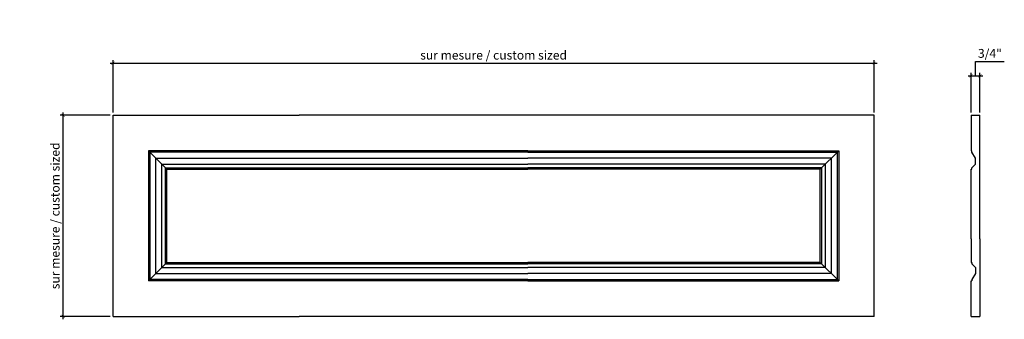
# Model space of a CAD drawing. Units: inches. Extents: x -127.5 to -44.3, y 92.1 to 117.4.
import ezdxf

# ---------------------------------------------------------------- set-up
doc = ezdxf.new("R2010")
doc.units = ezdxf.units.IN
doc.header["$MEASUREMENT"] = 0
doc.styles.add('ARCH', font='stylu.ttf', dxfattribs={"height": 0.75})
doc.dimstyles.new('DIM4', dxfattribs={"dimtxt": 0.75, "dimasz": 0.25, "dimexe": 0.25, "dimexo": 0.25, "dimgap": 0.25, "dimtad": 1, "dimtoh": 1, "dimdec": 4, "dimzin": 3, "dimdsep": 46, "dimlunit": 5, "dimtxsty": 'ARCH', "dimblk1": 'ARCHTICK', "dimblk2": 'ARCHTICK', "dimsah": 1, "dimcen": 0.03125, "dimdle": 0.25, "dimclrd": 3, "dimclre": 3, "dimclrt": 256, "dimadec": 0, "dimazin": 0, "dimtfac": 1, "dimtdec": 4, "dimtofl": 0, "dimtmove": 1, "dimatfit": 2, "dimldrblk": 'ARCHTICK', "dimfxl": 1, "dimfrac": 2, "dimtolj": 1, "dimtzin": 0, "dimarcsym": 0})

# ---------------------------------------------------------------- blocks, each defined once
blk = doc.blocks.new('_ARCHTICK')
at = {"color": 0, "linetype": 'ByBlock', "const_width": 0.15}
blk.add_lwpolyline([(-0.5, -0.5), (0.5, 0.5)], dxfattribs=at)
blk = doc.blocks.new('*D29')
at = {"color": 3, "lineweight": -2, "transparency": 16777216}
for p, q in [((-119.887, 109.357), (-124.107, 109.357)), ((-123.857, 92.107), (-123.857, 109.607)), ((-119.887, 92.357), (-124.107, 92.357))]:
    blk.add_line(p, q, dxfattribs=at)
at = {"layer": 'Defpoints', "color": 0, "transparency": 16777216}
for p in [(-123.857, 109.357), (-119.637, 109.357), (-119.637, 92.357)]:
    blk.add_point(p, dxfattribs=at)
at = {"color": 3, "lineweight": -2, "transparency": 16777216, "xscale": 0.25, "yscale": 0.25, "zscale": 0.25}
for p, rotation in [((-123.857, 109.357), 90), ((-123.857, 92.357), 270)]:
    blk.add_blockref('_ARCHTICK', p, dxfattribs=dict(at, rotation=rotation))
at = {"transparency": 16777216, "insert": (-124.532, 100.857), "char_height": 0.75, "attachment_point": 5, "rotation": 90, "style": 'ARCH'}
blk.add_mtext('\\A1;sur mesure / custom sized', dxfattribs=at)
blk = doc.blocks.new('*D30')
at = {"color": 3, "lineweight": -2, "transparency": 16777216}
for p, q in [((-46.691, 112.695), (-46.691, 113.919)), ((-46.691, 113.919), (-44.254, 113.919)), ((-47.316, 112.695), (-46.066, 112.695)), ((-47.066, 109.607), (-47.066, 112.945)), ((-46.316, 109.607), (-46.316, 112.945))]:
    blk.add_line(p, q, dxfattribs=at)
at = {"layer": 'Defpoints', "color": 0, "transparency": 16777216}
for p in [(-46.316, 112.695), (-47.066, 109.357), (-46.316, 109.357)]:
    blk.add_point(p, dxfattribs=at)
at = {"color": 3, "lineweight": -2, "transparency": 16777216, "xscale": 0.25, "yscale": 0.25, "zscale": 0.25, "rotation": 180}
blk.add_blockref('_ARCHTICK', (-47.066, 112.695), dxfattribs=at)
at = {"color": 3, "lineweight": -2, "transparency": 16777216, "xscale": 0.25, "yscale": 0.25, "zscale": 0.25}
blk.add_blockref('_ARCHTICK', (-46.316, 112.695), dxfattribs=at)
at = {"transparency": 16777216, "insert": (-45.472, 114.594), "char_height": 0.75, "attachment_point": 5, "style": 'ARCH'}
blk.add_mtext('\\A1;3/4"', dxfattribs=at)
blk = doc.blocks.new('*D31')
at = {"color": 3, "lineweight": -2, "transparency": 16777216}
for p, q in [((-119.887, 113.772), (-55.005, 113.772)), ((-119.637, 109.607), (-119.637, 114.022)), ((-55.255, 109.607), (-55.255, 114.022))]:
    blk.add_line(p, q, dxfattribs=at)
at = {"layer": 'Defpoints', "color": 0, "transparency": 16777216}
for p in [(-55.255, 113.772), (-119.637, 109.357), (-55.255, 109.357)]:
    blk.add_point(p, dxfattribs=at)
at = {"color": 3, "lineweight": -2, "transparency": 16777216, "xscale": 0.25, "yscale": 0.25, "zscale": 0.25, "rotation": 180}
blk.add_blockref('_ARCHTICK', (-119.637, 113.772), dxfattribs=at)
at = {"color": 3, "lineweight": -2, "transparency": 16777216, "xscale": 0.25, "yscale": 0.25, "zscale": 0.25}
blk.add_blockref('_ARCHTICK', (-55.255, 113.772), dxfattribs=at)
at = {"transparency": 16777216, "insert": (-87.446, 114.447), "char_height": 0.75, "attachment_point": 5, "style": 'ARCH'}
blk.add_mtext('\\A1;sur mesure / custom sized', dxfattribs=at)

msp = doc.modelspace()

# ---------------------------------------------------------------- linework, layer by layer
for p, q in [((-119.63687, 109.35708), (-103.89759, 109.35708)), ((-119.63687, 92.35708), (-119.63687, 109.35708)), ((-55.25527, 109.35708), (-103.89759, 109.35708)), ((-55.25527, 92.35708), (-55.25527, 109.35708)), ((-47.06557, 109.35708), (-46.31557, 109.35708)), ((-47.06557, 109.35708), (-47.06557, 106.35708)), ((-46.31557, 98.91958), (-46.31557, 109.35708)), ((-116.63687, 106.35708), (-116.63687, 95.35708)), ((-115.07437, 104.79458), (-116.63687, 106.35708)), ((-116.63687, 106.35708), (-116.63687, 95.35708)), ((-84.55503, 106.35708), (-116.63687, 106.35708)), ((-116.51187, 106.23208), (-116.51187, 95.48208)), ((-84.55503, 106.23208), (-116.51187, 106.23208)), ((-84.55503, 106.35708), (-58.25527, 106.35708)), ((-84.55503, 106.23208), (-58.38027, 106.23208)), ((-59.81777, 104.79458), (-58.25527, 106.35708)), ((-58.38027, 106.23208), (-58.38027, 95.48208)), ((-58.25527, 106.35708), (-58.25527, 95.35708)), ((-47.06557, 106.35708), (-47.00307, 106.35708)), ((-47.00307, 106.23208), (-47.00307, 106.35708)), ((-46.69057, 105.73208), (-47.00307, 106.23208)), ((-116.01187, 95.98208), (-116.01187, 105.73208)), ((-116.01187, 105.73208), (-84.55503, 105.73208)), ((-115.51187, 96.48208), (-115.51187, 105.23208)), ((-115.51187, 105.23208), (-84.55503, 105.23208)), ((-58.88027, 105.73208), (-84.55503, 105.73208)), ((-59.38027, 105.23208), (-84.55503, 105.23208)), ((-59.38027, 96.48208), (-59.38027, 105.23208)), ((-58.88027, 95.98208), (-58.88027, 105.73208)), ((-46.69057, 105.23208), (-47.00307, 104.91958)), ((-46.69057, 105.23208), (-46.69057, 105.73208)), ((-115.19937, 96.79458), (-115.19937, 104.91958)), ((-115.19937, 104.91958), (-84.55503, 104.91958)), ((-115.07437, 96.91958), (-115.07437, 104.79458)), ((-115.07437, 104.79458), (-84.55503, 104.79458)), ((-59.69277, 104.91958), (-84.55503, 104.91958)), ((-59.81777, 104.79458), (-84.55503, 104.79458)), ((-59.81777, 96.91958), (-59.81777, 104.79458)), ((-59.69277, 96.79458), (-59.69277, 104.91958)), ((-47.06557, 104.79458), (-47.00307, 104.79458)), ((-47.06557, 98.91958), (-47.06557, 104.79458)), ((-47.00307, 104.79458), (-47.00307, 104.91958)), ((-47.06557, 98.91958), (-47.06557, 96.91958)), ((-46.31557, 98.91958), (-46.31557, 92.35708)), ((-116.63687, 95.35708), (-115.07437, 96.91958)), ((-115.19937, 96.79458), (-84.55503, 96.79458)), ((-115.07437, 96.91958), (-84.55503, 96.91958)), ((-59.81777, 96.91958), (-84.55503, 96.91958)), ((-59.69277, 96.79458), (-84.55503, 96.79458)), ((-58.25527, 95.35708), (-59.81777, 96.91958)), ((-47.06557, 96.91958), (-47.00307, 96.91958)), ((-47.00307, 96.91958), (-47.00307, 96.79458)), ((-46.69057, 96.48208), (-47.00307, 96.79458)), ((-116.01187, 95.98208), (-84.55503, 95.98208)), ((-115.51187, 96.48208), (-84.55503, 96.48208)), ((-59.38027, 96.48208), (-84.55503, 96.48208)), ((-58.88027, 95.98208), (-84.55503, 95.98208)), ((-46.69057, 95.98208), (-47.00307, 95.48208)), ((-46.69057, 96.48208), (-46.69057, 95.98208)), ((-84.55503, 95.35708), (-116.63687, 95.35708)), ((-84.55503, 95.48208), (-116.51187, 95.48208)), ((-84.55503, 95.48208), (-58.38027, 95.48208)), ((-84.55503, 95.35708), (-58.25527, 95.35708)), ((-47.06557, 92.35708), (-47.06557, 95.35708)), ((-47.06557, 95.35708), (-47.00307, 95.35708)), ((-47.00307, 95.48208), (-47.00307, 95.35708)), ((-119.63687, 92.35708), (-103.89759, 92.35708)), ((-55.25527, 92.35708), (-103.89759, 92.35708)), ((-47.06557, 92.35708), (-46.31557, 92.35708))]:
    msp.add_line(p, q)

# ---------------------------------------------------------------- dimensions: what is measured, and where the dimension line sits
dim = msp.add_linear_dim(base=(-55.25527, 113.77225), p1=(-119.63687, 109.35708), p2=(-55.25527, 109.35708), text='sur mesure / custom sized', dimstyle='DIM4', override={"dimpost": '"'})
dim.commit()
dim.dimension.update_dxf_attribs({"geometry": '*D31', "text_midpoint": (-87.44607, 114.44667)})
dim = msp.add_linear_dim(base=(-46.31557, 112.69545), p1=(-47.06557, 109.35708), p2=(-46.31557, 109.35708), dimstyle='DIM4', override={"dimpost": '"'})
dim.commit()
dim.dimension.update_dxf_attribs({"geometry": '*D30', "text_midpoint": (-46.44057, 114.59369)})
dim = msp.add_linear_dim(base=(-123.85712, 109.35708), p1=(-119.63687, 92.35708), p2=(-119.63687, 109.35708), angle=90, text='sur mesure / custom sized', dimstyle='DIM4', override={"dimpost": '"'})
dim.commit()
dim.dimension.update_dxf_attribs({"geometry": '*D29', "text_midpoint": (-124.53153, 100.85708)})

doc.saveas('drawing.dxf')
